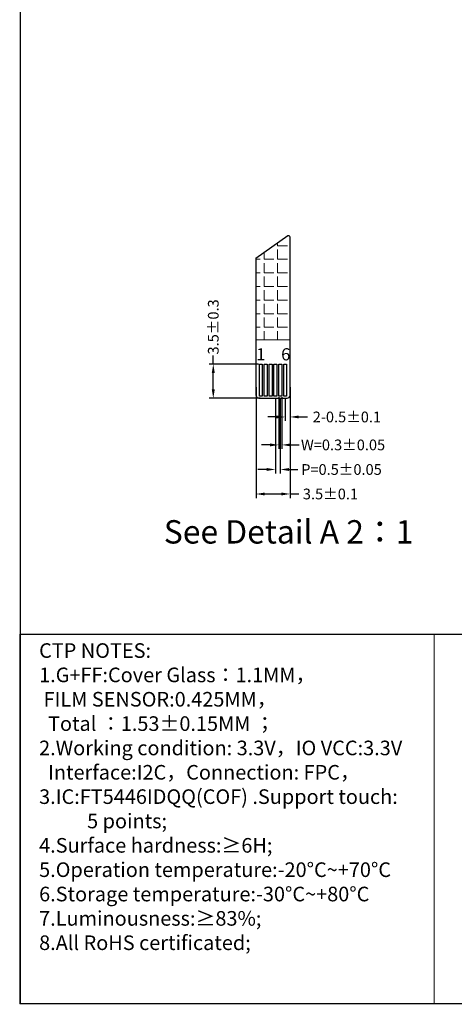
# Model space of a CAD drawing. Units: millimetres. Extents: x 202 to 819, y 236 to 683.
# Drawn here: x 202 to 291, y 236 to 439 of the extents above; entities that cross this region are included whole.
import ezdxf

# ---------------------------------------------------------------- set-up
doc = ezdxf.new("R2010")
doc.units = ezdxf.units.MM
doc.linetypes.add('SOLID', pattern=[0])
doc.layers.add('DIM', color=3, linetype='Continuous', lineweight=5)
doc.layers.add('LAYER10$C$L10', color=3, linetype='SOLID', lineweight=5)
doc.layers.add('FPC', color=30, linetype='Continuous')
doc.layers.add('图框', color=7, linetype='Continuous')
doc.styles.add('Arial', font='arial.ttf')
doc.styles.get("Standard").update_dxf_attribs({"font": 'arial.ttf', "height": 4.5})
doc.styles.add('宋体', font='txt')
doc.dimstyles.new('BL_Housing', dxfattribs={"dimtxt": 2.2, "dimasz": 1.8, "dimexe": 0.825, "dimexo": 0.5, "dimgap": 0.5, "dimtad": 0, "dimzin": 0, "dimdsep": 46, "dimtxsty": '宋体', "dimcen": 0, "dimclrd": 256, "dimclre": 256, "dimclrt": 256, "dimadec": 1, "dimazin": 0, "dimtp": 0.1, "dimtm": 0.1, "dimtfac": 0.9, "dimtofl": 0, "dimtmove": 0, "dimatfit": 3, "dimfxl": 1, "dimtolj": 1, "dimtzin": 0, "dimarcsym": 0})

# ---------------------------------------------------------------- blocks, each defined once
blk = doc.blocks.new('*D52')
at = {"layer": 'Defpoints', "color": 0, "ltscale": 0.5}
for p in [(257.38, 362.27), (256.38, 361.18), (257.38, 356.93)]:
    blk.add_point(p, dxfattribs=at)
at = {"layer": 'DIM', "lineweight": -2, "ltscale": 0.5}
for p, q in [((256.38, 360.68), (256.38, 356.11)), ((257.38, 361.77), (257.38, 356.11)), ((254.58, 356.93), (252.78, 356.93)), ((259.18, 356.93), (260.98, 356.93))]:
    blk.add_line(p, q, dxfattribs=at)
at = {"layer": 'DIM', "ltscale": 0.5}
for points in [[(254.58, 357.23), (254.58, 356.63), (256.38, 356.93)], [(259.18, 357.23), (259.18, 356.63), (257.38, 356.93)]]:
    blk.add_solid(points, dxfattribs=at)
at = {"layer": 'DIM', "ltscale": 0.5, "insert": (269.06, 356.93), "char_height": 2.2, "attachment_point": 5, "style": '宋体'}
blk.add_mtext('\\A1;2-0.5%%P0.1', dxfattribs=at)
blk = doc.blocks.new('*D53')
at = {"layer": 'Defpoints', "color": 0, "ltscale": 0.5}
for p in [(255.08, 361.51), (255.68, 361.51), (255.68, 351.19)]:
    blk.add_point(p, dxfattribs=at)
at = {"layer": 'DIM', "lineweight": -2, "ltscale": 0.5}
for p, q in [((255.08, 361.01), (255.08, 350.36)), ((255.68, 361.01), (255.68, 350.36)), ((253.28, 351.19), (251.48, 351.19)), ((257.48, 351.19), (259.28, 351.19))]:
    blk.add_line(p, q, dxfattribs=at)
at = {"layer": 'DIM', "ltscale": 0.5}
for points in [[(253.28, 351.49), (253.28, 350.89), (255.08, 351.19)], [(257.48, 351.49), (257.48, 350.89), (255.68, 351.19)]]:
    blk.add_solid(points, dxfattribs=at)
at = {"layer": 'DIM', "ltscale": 0.5, "insert": (268.27, 351.19), "char_height": 2.2, "attachment_point": 5, "style": '宋体'}
blk.add_mtext('\\A1;W=0.3%%P0.05', dxfattribs=at)
blk = doc.blocks.new('*D54')
at = {"layer": 'Defpoints', "color": 0, "ltscale": 0.5}
for p in [(254.38, 361.18), (255.38, 361.18), (255.38, 346.14)]:
    blk.add_point(p, dxfattribs=at)
at = {"layer": 'DIM', "lineweight": -2, "ltscale": 0.5}
for p, q in [((254.38, 360.68), (254.38, 345.31)), ((255.38, 360.68), (255.38, 345.31)), ((252.58, 346.14), (250.78, 346.14)), ((257.18, 346.14), (258.98, 346.14))]:
    blk.add_line(p, q, dxfattribs=at)
at = {"layer": 'DIM', "ltscale": 0.5}
for points in [[(252.58, 346.44), (252.58, 345.84), (254.38, 346.14)], [(257.18, 346.44), (257.18, 345.84), (255.38, 346.14)]]:
    blk.add_solid(points, dxfattribs=at)
at = {"layer": 'DIM', "ltscale": 0.5, "insert": (267.95, 346.14), "char_height": 2.2, "attachment_point": 5, "style": '宋体'}
blk.add_mtext('\\A1;P=0.5%%P0.05', dxfattribs=at)
blk = doc.blocks.new('*D55')
at = {"layer": 'Defpoints', "color": 0, "ltscale": 0.5}
for p in [(250.38, 363.54), (257.38, 363.54), (257.38, 341.11)]:
    blk.add_point(p, dxfattribs=at)
at = {"layer": 'DIM', "lineweight": -2, "ltscale": 0.5}
for p, q in [((250.38, 363.04), (250.38, 340.28)), ((257.38, 363.04), (257.38, 340.28)), ((252.18, 341.11), (255.58, 341.11)), ((257.38, 341.11), (259.18, 341.11))]:
    blk.add_line(p, q, dxfattribs=at)
at = {"layer": 'DIM', "ltscale": 0.5}
for points in [[(252.18, 341.41), (252.18, 340.81), (250.38, 341.11)], [(255.58, 341.41), (255.58, 340.81), (257.38, 341.11)]]:
    blk.add_solid(points, dxfattribs=at)
at = {"layer": 'DIM', "ltscale": 0.5, "insert": (265.68, 341.11), "char_height": 2.2, "attachment_point": 5, "style": '宋体'}
blk.add_mtext('\\A1;3.5%%P0.1', dxfattribs=at)
blk = doc.blocks.new('*D56')
at = {"layer": 'Defpoints', "color": 0, "ltscale": 0.5}
for p in [(241.6, 367.78), (251.38, 367.78), (251.73, 360.78)]:
    blk.add_point(p, dxfattribs=at)
at = {"layer": 'DIM', "lineweight": -2, "ltscale": 0.5}
for p, q in [((241.6, 367.78), (241.6, 369.58)), ((250.88, 367.78), (240.78, 367.78)), ((241.6, 362.58), (241.6, 365.98)), ((251.23, 360.78), (240.78, 360.78))]:
    blk.add_line(p, q, dxfattribs=at)
at = {"layer": 'DIM', "ltscale": 0.5}
for points in [[(241.3, 365.98), (241.9, 365.98), (241.6, 367.78)], [(241.3, 362.58), (241.9, 362.58), (241.6, 360.78)]]:
    blk.add_solid(points, dxfattribs=at)
at = {"layer": 'DIM', "ltscale": 0.5, "insert": (241.6, 375.43), "char_height": 2.2, "attachment_point": 5, "rotation": 90, "style": '宋体'}
blk.add_mtext('\\A1;3.5{\\fArial|b0|i0|c134|p34;%%P}0.3', dxfattribs=at)

msp = doc.modelspace()

# ---------------------------------------------------------------- hatches: boundary and pattern name
at = {"layer": 'DIM'}
h = msp.add_hatch(dxfattribs=at)
h.set_pattern_fill('ANGLE', color=192, scale=0.4, style=0)
h.set_pattern_definition([(0, (-3251.651, 716.2072), (0, 2.794), [2.032, -0.762]), (90, (-3251.651, 716.2072), (-2.794, 2e-16), [2.032, -0.762])])
h.paths.add_polyline_path([(250.377, 372.784), (250.377, 389.452), (256.903, 394.102), (257.214, 394.125), (257.377, 393.858), (257.377, 372.784)])

# ---------------------------------------------------------------- linework, layer by layer
at = {"layer": 'DIM', "color": 192}
msp.add_lwpolyline([(250.377, 372.784), (250.377, 389.452), (256.903, 394.102), (257.214, 394.125), (257.377, 393.858), (257.377, 372.784), (250.377, 372.784)], dxfattribs=at)
at = {"layer": 'FPC'}
msp.add_lwpolyline([(250.377, 389.452), (250.377, 361.384, 0.4142136), (250.977, 360.784), (256.777, 360.784, 0.4142136), (257.377, 361.384), (257.377, 393.858, 0.6096621), (256.903, 394.102), (250.377, 389.452)], format="xyb", dxfattribs=at)
for points in [[(251.677, 367.784), (251.677, 361.184), (251.077, 361.184), (251.077, 367.784)], [(252.677, 367.784), (252.677, 361.184), (252.077, 361.184), (252.077, 367.784)], [(253.677, 367.784), (253.677, 361.184), (253.077, 361.184), (253.077, 367.784)], [(254.677, 367.784), (254.677, 361.184), (254.077, 361.184), (254.077, 367.784)], [(255.677, 367.784), (255.677, 361.184), (255.077, 361.184), (255.077, 367.784)], [(256.677, 367.784), (256.677, 361.184), (256.077, 361.184), (256.077, 367.784)]]:
    msp.add_lwpolyline(points, close=True, dxfattribs=at)
at = {"layer": '图框'}
msp.add_line((201.931, 312.307), (201.931, 236.407), dxfattribs=at)
at = {"layer": '图框', "lineweight": 13}
msp.add_line((287.03, 236.407), (287.03, 312.307), dxfattribs=at)
at = {"layer": '图框', "lineweight": 13, "const_width": 0.239}
msp.add_lwpolyline([(201.931, 236.407), (201.931, 682.603), (819.002, 682.603), (819.002, 236.407)], close=True, dxfattribs=at)
at = {"layer": '图框'}
msp.add_lwpolyline([(421.952, 236.407), (201.931, 236.407), (201.931, 312.307), (421.952, 312.307)], close=True, dxfattribs=at)

# ---------------------------------------------------------------- texts
at = {"color": 7, "lineweight": 13, "insert": (205.803, 310.449), "char_height": 3, "width": 338.76812, "attachment_point": 1, "style": 'Arial'}
msp.add_mtext('{\\C0;CTP NOTES:\\P1.G+FF:Cover Glass\\fSimHei|b0|i0|c134|p2;：\\fArial|b0|i0|c0|p34;1.1\\fArial|b0|i0|c162|p34;MM\\fSimHei|b0|i0|c134|p2;，\\P FILM \\fArial|b0|i0|c162|p34;SENSOR:0.\\fArial|b0|i0|c0|p34;425\\fArial|b0|i0|c162|p34;MM\\fSimHei|b0|i0|c134|p2;，\\fArial|b0|i0|c162|p34;\\P  Total \\fSimHei|b0|i0|c134|p2;：\\fArial|b0|i0|c162|p34;1.\\fArial|b0|i0|c0|p34;53\\fArial|b0|i0|c162|p34;±0.15MM \\fSimHei|b0|i0|c134|p2;；\\fArial|b0|i0|c0|p34;\\P2.Working condition: 3.3V\\fSimHei|b0|i0|c134|p2;，IO VCC:3.3V \\P  \\fArial|b0|i0|c0|p34;Interface:I2C\\fSimHei|b0|i0|c134|p2;，\\fArial|b0|i0|c0|p34;Connection: FPC\\fSimHei|b0|i0|c134|p2;，\\P\\fArial|b0|i0|c0|p34;3.IC:FT5446IDQQ(COF) .Support touch: \\P\\pi3.289;5 points;\\P\\pi0;4.Surface hardness:\\fArial|b0|i0|c186|p34;≥\\fArial|b0|i0|c0|p34;6H;\\P5.Operation temperature:-20°C~+70°C\\P6.Storage temperature:-30°C~+80°C\\P7.Luminousness:\\fArial|b0|i0|c186|p34;≥\\fArial|b0|i0|c0|p34;83%;\\P8.All RoHS certificated;}', dxfattribs=at)
at = {"layer": 'FPC', "color": 7, "char_height": 2.5, "width": 1.2194, "attachment_point": 1, "style": 'Arial'}
for s, insert in [('1', (250.443, 371.052)), ('6', (255.547, 371.052))]:
    msp.add_mtext(s, dxfattribs=dict(at, insert=insert))
at = {"layer": 'LAYER10$C$L10', "color": 1, "ltscale": 0.5, "insert": (231.433, 335.731), "char_height": 4.8, "width": 75.73171, "attachment_point": 1}
msp.add_mtext('See Detail A 2{\\fPMingLiU|b0|i0|c134|p18;：}1', dxfattribs=at)

# ---------------------------------------------------------------- dimensions: what is measured, and where the dimension line sits
at = {"layer": 'DIM', "ltscale": 0.5}
dim = msp.add_linear_dim(base=(241.6, 367.784), p1=(251.734, 360.784), p2=(251.377, 367.784), angle=90, text='3.5{\\fArial|b0|i0|c134|p34;%%P}0.3', dimstyle='BL_Housing', dxfattribs=at)
dim.commit()
dim.dimension.update_dxf_attribs({"geometry": '*D56', "text_midpoint": (241.6, 375.431)})
for base, p1, p2, text, picture, middle in [((257.377, 341.105), (250.377, 363.536), (257.377, 363.536), '3.5%%P0.1', '*D55', (265.684, 341.105)), ((257.377, 356.933), (256.377, 361.184), (257.377, 362.27), '2-0.5%%P0.1', '*D52', (269.061, 356.933)), ((255.377, 346.137), (254.377, 361.184), (255.377, 361.184), 'P=0.5%%P0.05', '*D54', (267.947, 346.137)), ((255.677, 351.189), (255.077, 361.508), (255.677, 361.508), 'W=0.3%%P0.05', '*D53', (268.271, 351.189))]:
    dim = msp.add_linear_dim(base=base, p1=p1, p2=p2, text=text, dimstyle='BL_Housing', dxfattribs=at)
    dim.commit()
    dim.dimension.update_dxf_attribs({"geometry": picture, "text_midpoint": middle})

doc.saveas('drawing.dxf')
